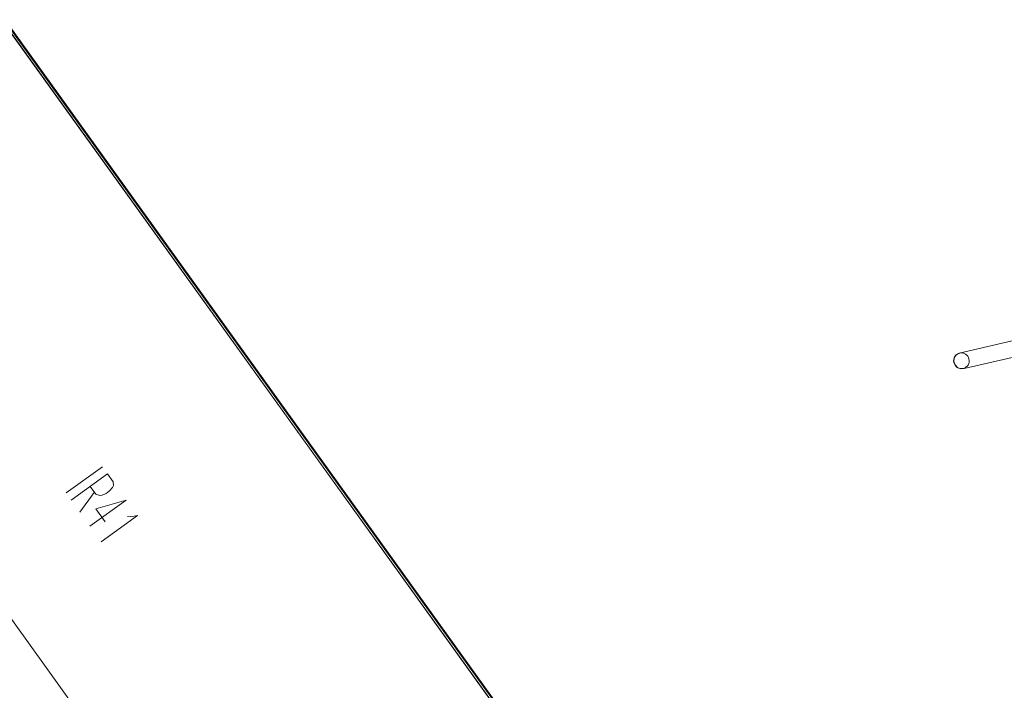
# Model space of a CAD drawing. Units: metres. Extents: x 7.4 to 16.9, y -13.1 to -1.5.
# Drawn here: x 9.5 to 10.5, y -10.5 to -9.8 of the extents above; entities that cross this region are included whole.
import ezdxf

# ---------------------------------------------------------------- set-up
doc = ezdxf.new("R2010")
doc.units = ezdxf.units.M
doc.header["$MEASUREMENT"] = 0

# ---------------------------------------------------------------- blocks, each defined once
blk = doc.blocks.new('43380b98-cfed-4bb5-bf71-60cecbc8914e')
at = {"color": 18, "lineweight": 9, "true_color": 0x000000}
for p, q in [((9.2802, -9.567), (10.1769, -10.8143)), ((9.7718, -10.8985), (9.0712, -9.9241))]:
    blk.add_line(p, q, dxfattribs=at)
at = {"color": 9, "lineweight": 9, "true_color": 0xc0c0c0}
for p, q in [((9.5483, -10.2792), (9.5081, -10.3081)), ((9.554, -10.2871), (9.5138, -10.316)), ((9.5392, -10.3076), (9.5234, -10.3294)), ((9.5747, -10.316), (9.5345, -10.3448))]:
    blk.add_line(p, q, dxfattribs=at)
at = {"color": 18, "lineweight": 9, "true_color": 0x000000}
for points in [[(9.2721, -9.5562), (9.2668, -9.5536), (9.2721, -9.5562), (9.2768, -9.5598), (9.2807, -9.5642), (10.1797, -10.8147)], [(9.2721, -9.5562), (9.2768, -9.5598), (9.2807, -9.5642), (10.1797, -10.8147), (10.1827, -10.8198)], [(9.2815, -9.5636), (9.2774, -9.5591), (9.2815, -9.5636), (10.1805, -10.8142), (10.1836, -10.8194), (10.1855, -10.8252)], [(9.2763, -9.5626), (9.2802, -9.567), (10.1769, -10.8143), (9.2802, -9.567)], [(9.2815, -9.5636), (10.1805, -10.8142), (10.1836, -10.8194), (10.1855, -10.8252), (10.1863, -10.8312), (10.1855, -10.8252)], [(10.4939, -10.1693), (10.4912, -10.1665), (10.49, -10.1627), (10.4904, -10.1587), (10.4925, -10.1554), (10.4957, -10.1533), (10.6005, -10.1293), (10.603, -10.1287), (10.6064, -10.1281), (10.6105, -10.1273), (10.6153, -10.1265)], [(10.5014, -10.1704), (10.6061, -10.1464), (10.6085, -10.1459), (10.6117, -10.1452), (10.6156, -10.1445), (10.6201, -10.1437), (10.6251, -10.1429), (10.6307, -10.142), (10.6367, -10.141)], [(10.4931, -10.1549), (10.4919, -10.156), (10.4909, -10.1573), (10.4902, -10.1588), (10.4898, -10.1604), (10.4897, -10.1621)], [(10.4931, -10.1549), (10.4949, -10.1538), (10.4965, -10.1533), (10.4981, -10.1531), (10.4997, -10.1532), (10.5013, -10.1537), (10.5028, -10.1545), (10.5041, -10.1555), (10.5052, -10.1568), (10.506, -10.1583), (10.5066, -10.16), (10.5068, -10.1617)], [(10.4971, -10.1704), (10.4951, -10.1699), (10.4937, -10.1692), (10.4924, -10.1681), (10.4913, -10.1668), (10.4905, -10.1654), (10.4899, -10.1638), (10.4897, -10.1622)], [(10.4939, -10.1693), (10.4976, -10.1708), (10.5014, -10.1704)], [(10.5068, -10.1617), (10.5067, -10.1634), (10.5063, -10.165), (10.5056, -10.1666), (10.5046, -10.1679), (10.5033, -10.169), (10.5019, -10.1699), (10.5004, -10.1704)], [(10.5003, -10.1704), (10.4987, -10.1706), (10.4971, -10.1704)]]:
    blk.add_lwpolyline(points, dxfattribs=at)
blk.add_lwpolyline([(10.1797, -10.8147), (9.2807, -9.5642), (10.1797, -10.8147), (10.1827, -10.8198)], close=True, dxfattribs=at)
at = {"color": 9, "lineweight": 9, "true_color": 0xc0c0c0}
for points in [[(9.554, -10.2871), (9.5601, -10.2957), (9.5606, -10.2997), (9.5593, -10.3021), (9.5563, -10.3058), (9.5523, -10.3087), (9.548, -10.3105), (9.5453, -10.311), (9.5412, -10.3096), (9.5349, -10.3008)], [(9.5747, -10.316), (9.5411, -10.3257), (9.5514, -10.3401)], [(9.5761, -10.3341), (9.5794, -10.3345), (9.5871, -10.3332), (9.5469, -10.3621)]]:
    blk.add_lwpolyline(points, dxfattribs=at)
blk = doc.blocks.new('452d3ee9-180c-4f94-9269-ce510ccea342')
blk.add_blockref('43380b98-cfed-4bb5-bf71-60cecbc8914e', (0, 0))

msp = doc.modelspace()

# ---------------------------------------------------------------- block references
msp.add_blockref('452d3ee9-180c-4f94-9269-ce510ccea342', (0, 0))

doc.saveas('drawing.dxf')
